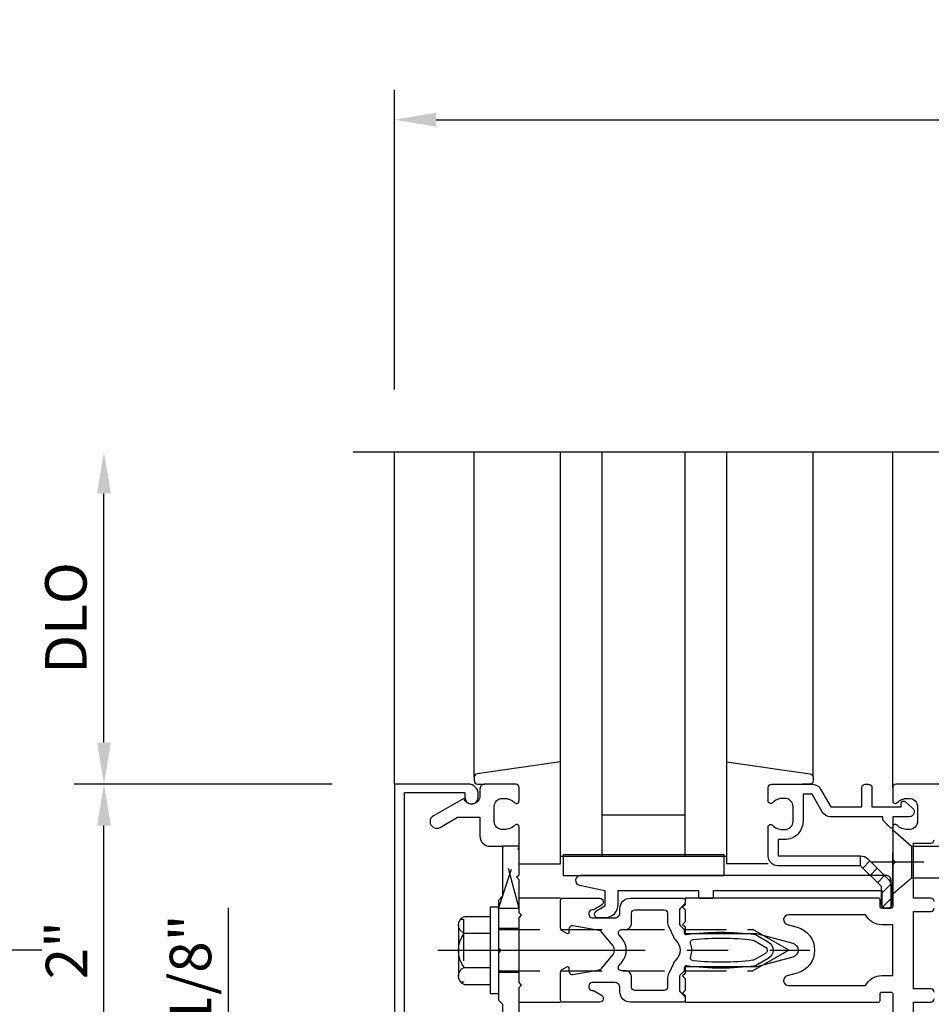
# Model space of a CAD drawing. Units: inches. Extents: x 0 to 288, y 0 to 182.
# Drawn here: x 92 to 98, y 140 to 146 of the extents above; entities that cross this region are included whole.
import ezdxf

# ---------------------------------------------------------------- set-up
doc = ezdxf.new("R2010")
doc.units = ezdxf.units.IN
doc.header["$MEASUREMENT"] = 0
doc.linetypes.add('CENTER', pattern=[2, 1.25, -0.25, 0.25, -0.25])
doc.linetypes.add('HIDDEN', pattern=[0.375, 0.25, -0.125])
doc.layers.get('0').update_dxf_attribs({"color": 4})
for name, color, linetype in [('CENTER', 1, 'CENTER'), ('DIME', 2, 'Continuous'), ('HIDDEN', 3, 'HIDDEN')]:
    doc.layers.add(name, color=color, linetype=linetype)
doc.styles.get("Standard").update_dxf_attribs({"font": 'arial.ttf'})
doc.dimstyles.new('EXT_ON-OFF', dxfattribs={"dimscale": 2, "dimtxt": 0.125, "dimasz": 0.125, "dimexe": 0.09, "dimexo": 0.1875, "dimgap": 0.05, "dimtad": 3, "dimdec": 5, "dimzin": 3, "dimdsep": 46, "dimlunit": 5, "dimtxsty": 'Standard', "dimcen": 0, "dimse2": 1, "dimazin": 0, "dimtfac": 1, "dimtdec": 5, "dimtofl": 0, "dimtmove": 0, "dimatfit": 0, "dimfxl": 1, "dimfrac": 2, "dimtolj": 1, "dimtzin": 3, "dimarcsym": 0})
doc.dimstyles.new('EXT_ON-ON', dxfattribs={"dimscale": 2, "dimtxt": 0.125, "dimasz": 0.125, "dimexe": 0.09, "dimexo": 0.1875, "dimgap": 0.05, "dimtad": 3, "dimdec": 5, "dimzin": 3, "dimdsep": 46, "dimlunit": 5, "dimtxsty": 'Standard', "dimcen": 0, "dimazin": 0, "dimtfac": 1, "dimtdec": 5, "dimtofl": 0, "dimtmove": 0, "dimatfit": 0, "dimfxl": 1, "dimfrac": 2, "dimtolj": 1, "dimtzin": 3, "dimarcsym": 0})

# ---------------------------------------------------------------- blocks, each defined once
blk = doc.blocks.new('*D2070')
at = {"layer": 'DIME', "color": 0, "lineweight": -2, "transparency": 16777216}
for p, q in [((93.4796, 139.6307), (93.4796, 140.6357)), ((94.1046, 139.3807), (93.2996, 139.3807)), ((94.8786, 139.2557), (93.2996, 139.2557)), ((93.4796, 139.0057), (93.4796, 138.7557))]:
    blk.add_line(p, q, dxfattribs=at)
at = {"layer": 'DIME', "color": 0, "transparency": 16777216}
for points in [[(93.438, 139.6307), (93.5213, 139.6307), (93.4796, 139.3807)], [(93.438, 139.0057), (93.5213, 139.0057), (93.4796, 139.2557)]]:
    blk.add_solid(points, dxfattribs=at)
at = {"layer": 'DIME', "color": 0, "transparency": 16777216, "insert": (93.2504, 140.2582), "char_height": 0.25, "attachment_point": 5, "rotation": 90}
blk.add_mtext('\\A1;1/8"', dxfattribs=at)
blk = doc.blocks.new('B027850-M')
blk.add_line((-0.3, 0.15), (-0.3, 0.4))
blk.add_lwpolyline([(0.3137, 0.4), (0.2424, -0.1028, -0.373552), (0.2226, -0.12), (0.2, -0.12, -0.414214), (0.18, -0.1), (0.18, -0.056)], format="xyb")
blk = doc.blocks.new('B178018')
blk.add_lwpolyline([(1, 1.105, 0.414214), (0.98, 1.125), (0.863, 1.125), (0.863, 1.3), (0.883, 1.3, 0.641869), (0.8944, 1.3248), (0.8557, 1.3696, 0.695143), (0.803, 1.35), (0.803, 1.25), (0.7418, 1.25, 0.668179), (0.7365, 1.2372), (0.7815, 1.1922, 0.198912), (0.7868, 1.19), (0.803, 1.19), (0.803, 0.8777, 0.267949), (0.833, 0.8258), (0.94, 0.764), (0.94, 0.71), (0.776, 0.71, 0.414214), (0.666, 0.6), (0.666, 0.56), (0.568, 0.56), (0.568, 1.057, 0.198912), (0.5504, 1.0994), (0.4254, 1.2244, 0.198912), (0.383, 1.242), (0.273, 1.242, 0.414214), (0.253, 1.222), (0.253, 1.202, 0.414214), (0.273, 1.182), (0.383, 1.182), (0.508, 1.057), (0.508, 0.56, 0.414214), (0.568, 0.5), (0.742, 0.5, 0.669376), (0.7526, 0.5256, -0.199773), (0.726, 0.5895), (0.726, 0.6, -0.414214), (0.776, 0.65), (0.864, 0.65, -0.414214), (0.914, 0.6), (0.914, 0.5895, -0.199773), (0.8874, 0.5256, 0.669376), (0.898, 0.5), (0.98, 0.5, 0.414214), (1, 0.52), (1, 0.764, 0.267949), (0.97, 0.816), (0.863, 0.8777), (0.863, 1.065), (0.98, 1.065, 0.414214), (1, 1.085)], format="xyb", close=True)
blk = doc.blocks.new('06263500')
for p, q in [((1005.6195, 26.4065), (1003.1395, 26.4065)), ((1003.1825, 26.4065), (1003.1825, 25.4065)), ((1003.1825, 26.1565), (1005.6195, 26.1565)), ((1003.4325, 26.1565), (1003.4325, 25.6565)), ((1003.1825, 25.6565), (1005.6195, 25.6565)), ((1003.1395, 25.4065), (1005.6195, 25.4065))]:
    blk.add_line(p, q)
blk = doc.blocks.new('B179300')
blk.add_line((-0.921, 0.586), (-0.921, 0.336))
for points in [[(-0.6, 1.72), (-0.6, 1.68, -0.414214), (-0.63, 1.65), (-0.84, 1.65, 0.414214), (-0.9, 1.59), (-0.9, 0.857, 0.414214), (-0.84, 0.797), (-0.696, 0.797, -0.414214), (-0.626, 0.727), (-0.626, 0.586), (-0.6915, 0.586, -1), (-0.6915, 0.617), (-0.691, 0.617, 0.414214), (-0.676, 0.632), (-0.676, 0.712, 0.414214), (-0.691, 0.727), (-0.906, 0.727, 0.414214), (-0.921, 0.712), (-0.921, 0.632, 0.414214), (-0.906, 0.617), (-0.9055, 0.617, -1), (-0.9055, 0.586), (-0.921, 0.586), (-1, 0.586), (-1, 1.75), (-0.63, 1.75, -0.414214)], [(-0.9055, 0.336, -1), (-0.9055, 0.305), (-0.906, 0.305, 0.414214), (-0.921, 0.29), (-0.921, 0.21, 0.414214), (-0.906, 0.195), (-0.691, 0.195, 0.414214), (-0.676, 0.21), (-0.676, 0.29, 0.419023), (-0.6912, 0.305, -1.008231), (-0.6915, 0.336), (-0.626, 0.336), (-0.626, 0.195, -0.414214), (-0.696, 0.125), (-0.84, 0.125, 0.414214), (-0.9, 0.065), (-0.9, -0.19, 0.414214), (-0.84, -0.25), (-0.225, -0.25), (-0.21, -0.235), (-0.195, -0.25), (0.195, -0.25), (0.21, -0.235), (0.225, -0.25), (0.424, -0.25), (0.439, -0.265), (0.454, -0.25), (0.742, -0.25, -0.669376), (0.7526, -0.2756, 0.199773), (0.726, -0.3395), (0.726, -0.35, 0.414214), (0.776, -0.4), (0.864, -0.4, 0.414214), (0.914, -0.35), (0.914, -0.3395, 0.199773), (0.8874, -0.2756, -0.669376), (0.898, -0.25), (0.98, -0.25, -0.414214), (1, -0.27), (1, -0.456, -0.414214), (0.97, -0.486), (0.93, -0.486, 0.84909), (0.914, -0.5834), (0.8086, -0.766, -1), (0.7393, -0.726), (0.8, -0.6208), (0.8, -0.486), (0.686, -0.486, -0.414214), (0.626, -0.426), (0.626, -0.35), (0.325, -0.35), (0.3, -0.375), (0.015, -0.375), (0, -0.36), (-0.015, -0.375), (-0.3, -0.375), (-0.325, -0.35), (-0.8, -0.35), (-0.8, -0.6208), (-0.7393, -0.726, -1), (-0.8086, -0.766), (-0.914, -0.5834, 0.84909), (-0.93, -0.486), (-0.97, -0.486, -0.414214), (-1, -0.456), (-1, 0.336), (-0.921, 0.336)]]:
    blk.add_lwpolyline(points, format="xyb", close=True)
blk.add_arc((-0.327, 0.461), 0.324, 157.30965, 202.69035)
at = {"layer": 'HIDDEN'}
for p, q in [((-0.133, -0.375), (-0.133, -0.25)), ((0.133, -0.375), (0.133, -0.25))]:
    blk.add_line(p, q, dxfattribs=at)
blk = doc.blocks.new('*D2078')
at = {"layer": 'DIME', "color": 0, "lineweight": -2, "transparency": 16777216}
for p, q in [((94.4796, 143.7552), (94.4796, 145.5602)), ((102.7296, 143.7552), (102.7296, 145.5602)), ((94.7296, 145.3802), (102.4796, 145.3802))]:
    blk.add_line(p, q, dxfattribs=at)
at = {"layer": 'DIME', "color": 0, "transparency": 16777216}
for points in [[(94.7296, 145.4218), (94.7296, 145.3385), (94.4796, 145.3802)], [(102.4796, 145.4218), (102.4796, 145.3385), (102.7296, 145.3802)]]:
    blk.add_solid(points, dxfattribs=at)
at = {"layer": 'DIME', "color": 0, "transparency": 16777216, "insert": (98.6046, 145.6094), "char_height": 0.25, "attachment_point": 5}
blk.add_mtext('\\A1;8 1/4"', dxfattribs=at)
blk = doc.blocks.new('B162310-M')
for p, q in [((-0.313, -0.25), (-0.313, 0)), ((0.313, 0), (0.313, -0.25))]:
    blk.add_line(p, q)
blk = doc.blocks.new('B128930')
for p, q in [((0, 0.1925), (0.1122, 0.095)), ((0, 0.1925), (0, -0.1925)), ((0.1122, 0.095), (0.655, 0.095)), ((0.1122, -0.095), (0.1122, 0.095)), ((0.75, 0), (0.655, 0.095)), ((0.75, 0), (0.655, -0.095)), ((0, -0.1925), (0.1122, -0.095)), ((0.1122, -0.095), (0.655, -0.095))]:
    blk.add_line(p, q)
at = {"layer": 'CENTER', "ltscale": 0.25}
blk.add_line((-0.125, 0), (0.875, 0), dxfattribs=at)
blk = doc.blocks.new('B128960')
for p, q in [((-0.05, -0.26), (-0.05, 0.26)), ((-0.05, 0.26), (0, 0.26)), ((0, -0.26), (0, 0.26)), ((-0.2051, 0.2061), (-0.05, 0.2061)), ((-0.24, -0.1527), (-0.24, 0.1559)), ((-0.2051, 0.1046), (-0.05, 0.1046)), ((-0.2051, -0.1015), (-0.05, -0.1015)), ((-0.2051, -0.2029), (-0.05, -0.2029)), ((-0.05, -0.26), (0, -0.26))]:
    blk.add_line(p, q)
for centre, radius, start, end in [((-0.1857, 0.1554), 0.0543, 110.9107, 249.0893), ((-0.0705, 0.0016), 0.1695, 142.5556, 217.4444), ((-0.1857, -0.1522), 0.0543, 110.9107, 249.0893)]:
    blk.add_arc(centre, radius, start, end)
at = {"layer": 'CENTER'}
blk.add_line((-0.365, 0), (1.875, 0), dxfattribs=at)
at = {"layer": 'HIDDEN'}
for p, q in [((-0.2277, 0.1898), (-0.209, 0.1898)), ((-0.209, -0.1866), (-0.209, 0.1898)), ((0, 0.125), (1.5335, 0.125)), ((1.75, 0), (1.5335, 0.125)), ((1.75, 0), (1.5335, -0.125)), ((0, -0.125), (1.5335, -0.125)), ((-0.2277, -0.1866), (-0.209, -0.1866))]:
    blk.add_line(p, q, dxfattribs=at)
blk = doc.blocks.new('B178006')
blk.add_lwpolyline([(-0.95, -0.94), (0.95, -0.94), (0.95, -0.576), (0.92, -0.576, -1), (0.92, -0.496), (0.94, -0.496, -0.414214), (1, -0.556), (1, -1), (-1, -1), (-1, -0.556, -0.414214), (-0.94, -0.496), (-0.92, -0.496, -1), (-0.92, -0.576), (-0.95, -0.576)], format="xyb", close=True)
blk = doc.blocks.new('12394989')
at = {"layer": 'HIDDEN'}
for p, q in [((-0.375, 0.251), (-0.25, 0.626)), ((-0.25, 0.626), (-0.3493, 0.626)), ((-0.25, 0.251), (-0.3493, 0.626)), ((-0.25, 0.251), (-0.375, 0.251))]:
    blk.add_line(p, q, dxfattribs=at)
blk = doc.blocks.new('B127105')
blk.add_lwpolyline([(0, 0.125), (0, 0), (0.969, 0), (0.969, 0.125)], close=True)
blk = doc.blocks.new('B171305')
blk.add_lwpolyline([(1.99, 0.42, 0.414214), (1.96, 0.45), (0.12, 0.45, 0.904957), (0.1141, 0.3906), (0.267, 0.3597), (0.267, 0.2647), (0.2127, 0.2333, 0.767327), (0.2227, 0.196), (0.267, 0.196, 0.414214), (0.347, 0.276), (0.347, 0.36), (0.83, 0.36), (0.83, 0.323, 0.414214), (0.84, 0.313), (0.91, 0.313, 0.414214), (0.92, 0.323), (0.92, 0.36), (1.934, 0.36), (1.934, 0.263, 0.414214), (1.944, 0.253), (1.98, 0.253, 0.414214), (1.99, 0.263)], format="xyb", close=True)
blk = doc.blocks.new('*D2079')
at = {"layer": 'DIME', "color": 0, "lineweight": -2, "transparency": 16777216}
for p, q in [((92.1046, 140.6302), (92.1046, 143.1302)), ((92.3546, 140.3802), (91.9246, 140.3802))]:
    blk.add_line(p, q, dxfattribs=at)
at = {"layer": 'DIME', "color": 0, "transparency": 16777216}
for points in [[(92.063, 143.1302), (92.1463, 143.1302), (92.1046, 143.3802)], [(92.063, 140.6302), (92.1463, 140.6302), (92.1046, 140.3802)]]:
    blk.add_solid(points, dxfattribs=at)
at = {"layer": 'DIME', "color": 0, "transparency": 16777216, "insert": (91.8796, 141.8802), "char_height": 0.25, "attachment_point": 5, "rotation": 90}
blk.add_mtext('\\A1;R.D.', dxfattribs=at)
blk = doc.blocks.new('*D2080')
at = {"layer": 'DIME', "color": 0, "lineweight": -2, "transparency": 16777216}
for p, q in [((92.7296, 141.6302), (92.7296, 143.1302)), ((94.1046, 141.3802), (92.5496, 141.3802))]:
    blk.add_line(p, q, dxfattribs=at)
at = {"layer": 'DIME', "color": 0, "transparency": 16777216}
for points in [[(92.688, 143.1302), (92.7713, 143.1302), (92.7296, 143.3802)], [(92.688, 141.6302), (92.7713, 141.6302), (92.7296, 141.3802)]]:
    blk.add_solid(points, dxfattribs=at)
at = {"layer": 'DIME', "color": 0, "transparency": 16777216, "insert": (92.5003, 142.3802), "char_height": 0.25, "attachment_point": 5, "rotation": 90}
blk.add_mtext('\\A1;DLO', dxfattribs=at)
blk = doc.blocks.new('*D2081')
at = {"layer": 'DIME', "color": 0, "lineweight": -2, "transparency": 16777216}
for p, q in [((92.7296, 139.6302), (92.7296, 141.1302)), ((94.1046, 139.3802), (92.5496, 139.3802))]:
    blk.add_line(p, q, dxfattribs=at)
at = {"layer": 'DIME', "color": 0, "transparency": 16777216}
for points in [[(92.688, 141.1302), (92.7713, 141.1302), (92.7296, 141.3802)], [(92.688, 139.6302), (92.7713, 139.6302), (92.7296, 139.3802)]]:
    blk.add_solid(points, dxfattribs=at)
at = {"layer": 'DIME', "color": 0, "transparency": 16777216, "insert": (92.5041, 140.3802), "char_height": 0.25, "attachment_point": 5, "rotation": 90}
blk.add_mtext('\\A1;2"', dxfattribs=at)
blk = doc.blocks.new('B171300')
for points in [[(0.75, 0.285, -0.198912), (0.7465, 0.2766), (0.7208, 0.2508, 0.198912), (0.715, 0.2369), (0.715, 0.1631, 0.198912), (0.7208, 0.1492), (0.7406, 0.1294, -0.198912), (0.7441, 0.121), (0.7441, 0.1062, 0.453546), (0.7575, 0.0945, -0.066292), (1.1732, 0.0945), (1.2508, 0.0497, -0.57735), (1.2508, -0.0497), (1.1732, -0.0945, -0.066292), (0.7575, -0.0945, 0.453546), (0.7441, -0.1062), (0.7441, -0.121, -0.198912), (0.7406, -0.1294), (0.7208, -0.1492, 0.198912), (0.715, -0.1631), (0.715, -0.2369, 0.198912), (0.7208, -0.2508), (0.7465, -0.2766, -0.198912), (0.75, -0.285), (0.75, -0.3012, -0.414214), (0.7382, -0.313), (0.42, -0.313, -0.414214), (0.357, -0.25), (0.357, -0.2265, 0.414214), (0.3255, -0.195), (0.1897, -0.195, 0.414214), (0.17, -0.2147), (0.17, -0.2233, 0.414214), (0.1897, -0.243), (0.1931, -0.243, -0.131652), (0.2029, -0.2456), (0.2467, -0.2709, -0.267949), (0.2565, -0.2879), (0.2565, -0.2933, -0.414214), (0.2369, -0.313), (0.0118, -0.313, -0.414214), (0, -0.3012), (0, -0.133, -0.267949), (0.0098, -0.116), (0.0382, -0.0996, -0.57735), (0.05, -0.1064), (0.05, -0.1268, 0.466308), (0.0731, -0.1462), (0.2316, -0.1182, 0.176327), (0.2433, -0.1115), (0.3156, -0.0253, 0.36397), (0.3156, 0.0253), (0.2433, 0.1115, 0.176327), (0.2316, 0.1182), (0.0731, 0.1462, 0.466308), (0.05, 0.1268), (0.05, 0.1064, -0.57735), (0.0382, 0.0996), (0.0098, 0.116, -0.267949), (0, 0.133), (0, 0.3012, -0.414214), (0.0118, 0.313), (0.2369, 0.313, -0.414214), (0.2565, 0.2933), (0.2565, 0.2879, -0.267949), (0.2467, 0.2709), (0.2029, 0.2456, -0.131652), (0.1931, 0.243), (0.1897, 0.243, 0.414214), (0.17, 0.2233), (0.17, 0.2147, 0.414214), (0.1897, 0.195), (0.3255, 0.195, 0.414214), (0.357, 0.2265), (0.357, 0.25, -0.414214), (0.42, 0.313), (0.7382, 0.313, -0.414214), (0.75, 0.3012)], [(0.6244, 0.2421, -0.414214), (0.6441, 0.2224), (0.6441, 0.173, 0.109518), (0.6515, 0.1397), (0.6793, 0.0801, 0.092094), (0.696, 0.0567, -0.424958), (0.696, -0.0567, 0.092094), (0.6793, -0.0801), (0.6515, -0.1397, 0.109518), (0.6441, -0.173), (0.6441, -0.2224, -0.414214), (0.6244, -0.2421), (0.4476, -0.2421, -0.414214), (0.4279, -0.2224), (0.4279, -0.1635, 0.414214), (0.3885, -0.1241), (0.3674, -0.1241, -0.63707), (0.3523, -0.0918), (0.3699, -0.0709, 0.36397), (0.3699, 0.0709), (0.3523, 0.0918, -0.63707), (0.3674, 0.1241), (0.3885, 0.1241, 0.414214), (0.4279, 0.1635), (0.4279, 0.2224, -0.414214), (0.4476, 0.2421)], [(0.7992, 0.0638, -0.058411), (1.1577, 0.0608, -0.099915), (1.1651, 0.0583), (1.2331, 0.019, -0.57735), (1.2331, -0.019), (1.1651, -0.0583, -0.099915), (1.1577, -0.0608, -0.058411), (0.7992, -0.0638, -0.506706), (0.7833, -0.0364, 0.20965), (0.7833, 0.0364, -0.506706)]]:
    blk.add_lwpolyline(points, format="xyb", close=True)
blk = doc.blocks.new('B179203')
for points in [[(7.25, 1), (2.02, 1, 0.414214), (2, 0.98), (2, 0.898, 0.669376), (2.0256, 0.8874, -0.199773), (2.0895, 0.914), (2.1, 0.914, -0.414214), (2.15, 0.864), (2.15, 0.776, -0.414214), (2.1, 0.726), (2.0895, 0.726, -0.199773), (2.0256, 0.7526, 0.669376), (2, 0.742), (2, 0.5463), (2.015, 0.5312), (2, 0.5162), (2, 0.263, -0.414214), (1.99, 0.253), (1.934, 0.253, -0.414214), (1.924, 0.263), (1.924, 0.303, 0.414214), (1.914, 0.313), (0.75, 0.313), (0.75, 0.273), (0.735, 0.258), (0.75, 0.243), (0.75, 0.17), (0.735, 0.155), (0.75, 0.14), (0.75, 0.1), (1.18, 0.1), (1.3981, 0.0416, -0.767327), (1.3981, -0.0416), (1.18, -0.1), (0.75, -0.1), (0.75, -0.14), (0.735, -0.155), (0.75, -0.17), (0.75, -0.243), (0.735, -0.258), (0.75, -0.273), (0.75, -0.313), (1.914, -0.313, 0.414214), (1.924, -0.303), (1.924, -0.263, -0.414214), (1.934, -0.253), (1.99, -0.253, -0.414214), (2, -0.263), (2, -0.5163)], [(2.25, -0.665, 0.414214), (2.23, -0.645), (2.125, -0.645), (2.125, -0.313), (2.23, -0.313, 0.414214), (2.25, -0.293)], [(2.25, -0.253, 0.414214), (2.23, -0.233), (2.125, -0.233), (2.125, 0.233), (2.23, 0.233, 0.414214), (2.25, 0.253)], [(2.25, 0.293, 0.414214), (2.23, 0.313), (2.125, 0.313), (2.125, 0.645), (2.23, 0.645, 0.414214), (2.25, 0.665)]]:
    blk.add_lwpolyline(points, format="xyb")
blk.add_lwpolyline([(1.836, 0.213), (1.3725, 0.213, 0.876976), (1.3648, 0.154), (1.424, 0.1381, -0.767327), (1.424, -0.1381), (1.3648, -0.154, 0.876976), (1.3725, -0.213), (1.836, -0.213, -0.281861), (1.934, -0.153), (2, -0.153), (2, 0.153), (1.934, 0.153, -0.281861)], format="xyb", close=True)
blk.add_blockref('B171300', (0, 0))

msp = doc.modelspace()

# ---------------------------------------------------------------- hatches: boundary and pattern name
at = {"layer": 'HIDDEN'}
h = msp.add_hatch(dxfattribs=at)
h.set_pattern_fill('ANSI31', color=256, scale=0.5, style=0)
h.set_pattern_definition([(45, (95.47962, 140.380166), (-0.0441942, 0.0441942), [])])
h.paths.add_polyline_path([(97.329044, 140.930592, 0.19891237), (97.286617, 140.948166), (97.286617, 140.888166), (97.411617, 140.763166), (97.411617, 140.653166, 0.41421356), (97.431617, 140.633166), (97.451617, 140.633166, 0.41421356), (97.471617, 140.653166), (97.471617, 140.763166, 0.19891237), (97.454044, 140.805592)])

# ---------------------------------------------------------------- linework, layer by layer
for p, q in [((94.479617, 141.380166), (94.479617, 143.380166)), ((94.959617, 141.422801), (94.959617, 143.380166)), ((96.999617, 141.422801), (96.999617, 143.380166)), ((97.479617, 141.360166), (97.479617, 143.380166))]:
    msp.add_line(p, q)
msp.add_lwpolyline([(94.229617, 143.380166), (98.873737, 143.380166), (98.926657, 143.167914), (99.032578, 143.592738), (99.085498, 143.380486), (102.979617, 143.380166)])
msp.add_line((97.286617, 140.888166), (97.286617, 140.948166), dxfattribs=at)

# ---------------------------------------------------------------- block references
at = {"xscale": -1}
for name, p, rotation in [('06263500', (70.073086, -862.239312), 270), ('B027850-M', (95.079617, 141.200166), 270), ('B179300', (95.479617, 140.380166), 270), ('B178018', (96.229617, 140.380166), 270), ('B162310-M', (95.479617, 140.380166), 270), ('B128960', (95.104617, 140.380166), 180)]:
    msp.add_blockref(name, p, dxfattribs=dict(at, rotation=rotation))
at = {"rotation": 90.00000000000001}
msp.add_blockref('B027850-M', (96.879617, 141.200166), dxfattribs=at)
at = {"linetype": 'Continuous', "xscale": -1, "rotation": 270}
msp.add_blockref('B178006', (95.479617, 140.380166), dxfattribs=at)
for name, p in [('B179203', (95.479617, 140.380166)), ('12394989', (95.479617, 140.380166)), ('B127105', (95.495117, 140.830166)), ('B171305', (95.479617, 140.380166))]:
    msp.add_blockref(name, p)
at = {"layer": 'HIDDEN', "xscale": -1, "rotation": 180}
msp.add_blockref('B128930', (97.479617, 140.911416), dxfattribs=at)

# ---------------------------------------------------------------- dimensions: what is measured, and where the dimension line sits
at = {"layer": 'DIME'}
dim = msp.add_linear_dim(base=(102.729617, 145.380166), p1=(94.479617, 143.380166), p2=(102.729617, 143.380186), dimstyle='EXT_ON-ON', override={"dimpost": '"'}, dxfattribs=at)
dim.commit()
dim.dimension.update_dxf_attribs({"geometry": '*D2078', "text_midpoint": (98.604617, 145.609429)})
for base, p1, text, picture, middle in [((92.104617, 143.380166), (92.729617, 140.380166), 'R.D.', '*D2079', (91.879617, 141.880166)), ((92.729617, 143.380166), (94.479617, 141.380166), 'DLO', '*D2080', (92.500269, 142.380166))]:
    dim = msp.add_linear_dim(base=base, p1=p1, p2=(94.229617, 143.380166), angle=90, text=text, dimstyle='EXT_ON-OFF', override={"dimpost": '"'}, dxfattribs=at)
    dim.commit()
    dim.dimension.update_dxf_attribs({"geometry": picture, "text_midpoint": middle})
for base, p1, p2, dimstyle, picture, middle in [((92.729617, 141.380166), (94.479617, 139.380166), (94.479617, 141.380166), 'EXT_ON-OFF', '*D2081', (92.504106, 140.380166)), ((93.479617, 139.380666), (95.253617, 139.255666), (94.479617, 139.380666), 'EXT_ON-ON', '*D2070', (93.250354, 140.258207))]:
    dim = msp.add_linear_dim(base=base, p1=p1, p2=p2, angle=90, dimstyle=dimstyle, override={"dimpost": '"'}, dxfattribs=at)
    dim.commit()
    dim.dimension.update_dxf_attribs({"geometry": picture, "text_midpoint": middle})

doc.saveas('drawing.dxf')
